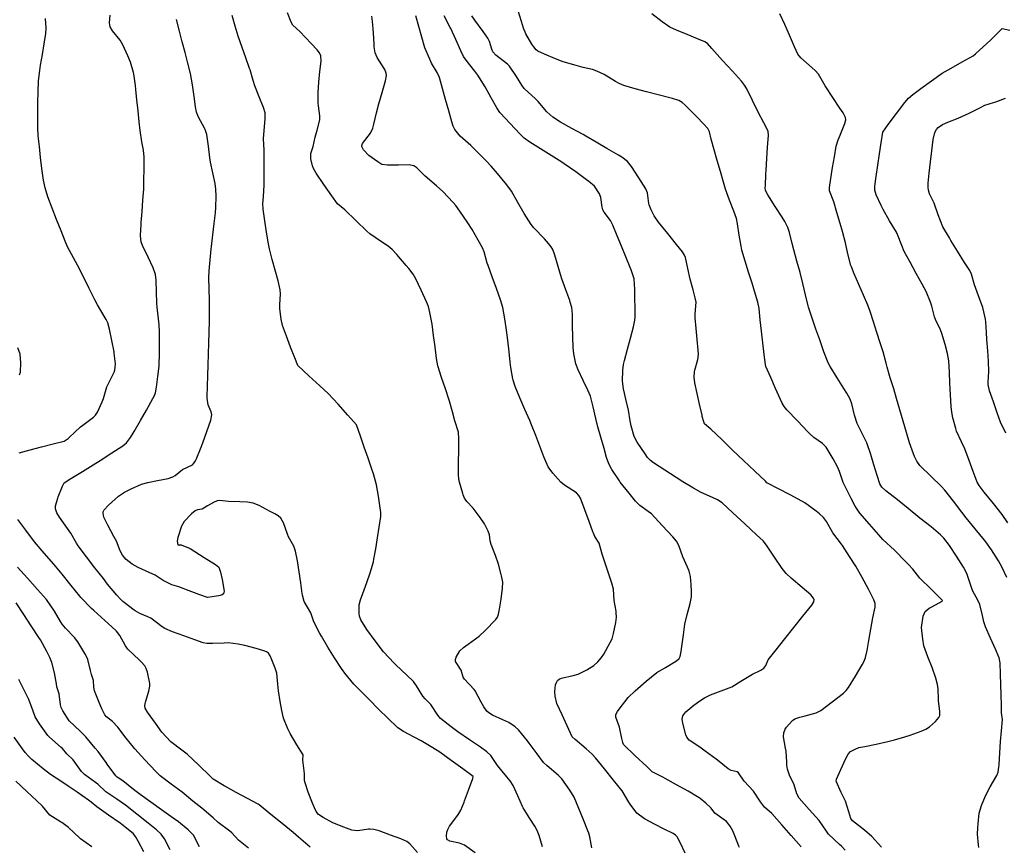
# Model space of a CAD drawing. Units: inches. Extents: x 456167 to 474158, y 5395722 to 5421514.
# Drawn here: x 461571 to 462242, y 5398912 to 5399476 of the extents above; entities that cross this region are included whole.
import ezdxf

# ---------------------------------------------------------------- set-up
doc = ezdxf.new("R2010")
doc.units = ezdxf.units.IN
doc.header["$MEASUREMENT"] = 0
doc.layers.add('SS_CONTOUR_10M', color=7, linetype='Continuous', true_color=0x23c59e)

msp = doc.modelspace()

# ---------------------------------------------------------------- linework, layer by layer
at = {"layer": 'SS_CONTOUR_10M'}
for points, elevation in [([(462158.623, 5398911.706), (462151.951, 5398919.047), (462146.911, 5398923.25), (462138.933, 5398929.708), (462137.77, 5398931.261), (462136.282, 5398935.741), (462133.942, 5398943.11), (462131.08, 5398949.118), (462127.707, 5398956.677), (462127.931, 5398958.132), (462130.896, 5398964.681), (462134.352, 5398972.257), (462135.971, 5398975.274), (462137.448, 5398977.022), (462140.718, 5398978.693), (462143.211, 5398979.613), (462147.312, 5398980.507), (462155.013, 5398981.99), (462162.921, 5398983.751), (462167.365, 5398984.951), (462174.535, 5398987.002), (462178.207, 5398988.209), (462185.576, 5398990.81), (462188.935, 5398992.322), (462191.309, 5398993.915), (462195.461, 5398997.478), (462197.749, 5399000.084), (462198.322, 5399001.552), (462198.447, 5399003.38), (462198.389, 5399004.337), (462197.501, 5399011.793), (462197.446, 5399012.662), (462197.263, 5399019.829), (462196.901, 5399022.748), (462195.663, 5399027.061), (462193.136, 5399034.33), (462190.302, 5399041.693), (462187.547, 5399049.064), (462186.888, 5399053.744), (462185.778, 5399061.524), (462187.063, 5399069.379), (462188.407, 5399072.562), (462191.151, 5399074.833), (462192.824, 5399075.791), (462199.99, 5399079.61), (462200.102, 5399080.126), (462192.634, 5399087.52), (462184.751, 5399095.24), (462180.033, 5399101.382), (462177.082, 5399104.605), (462175.167, 5399106.531), (462167.374, 5399114.301), (462159.525, 5399121.768), (462156.72, 5399124.897), (462150.314, 5399132.211), (462143.836, 5399139.683), (462140.588, 5399144.463), (462137.91, 5399149.596), (462133.953, 5399157.391), (462132.5, 5399160.662), (462130.054, 5399168.105), (462128.657, 5399171.241), (462125.538, 5399176.745), (462120.845, 5399184.58), (462118.32, 5399187.261), (462112.504, 5399191.277), (462109.739, 5399193.79), (462108.408, 5399195.179), (462101.235, 5399202.698), (462094.034, 5399210.087), (462092.186, 5399212.464), (462090.961, 5399214.65), (462089.764, 5399217.169), (462086.378, 5399224.766), (462083.01, 5399232.332), (462079.656, 5399239.698), (462079.448, 5399241.197), (462078.625, 5399248.036), (462077.672, 5399255.903), (462076.715, 5399263.799), (462075.774, 5399271.66), (462075.057, 5399279.244), (462074.168, 5399283.75), (462072.706, 5399288.988), (462070.349, 5399296.548), (462067.975, 5399304.117), (462065.604, 5399311.673), (462063.357, 5399319.199), (462062.782, 5399321.852), (462061.598, 5399329.478), (462060.431, 5399337.111), (462059.594, 5399340.738), (462057.809, 5399345.833), (462054.952, 5399353.314), (462052.213, 5399360.857), (462050.794, 5399365.579), (462048.682, 5399372.917), (462046.571, 5399380.255), (462044.447, 5399387.636), (462042.338, 5399394.981), (462041.238, 5399399.934), (462040.123, 5399402.247), (462037.281, 5399405.457), (462032.671, 5399410.08), (462024.723, 5399418.008), (462022.536, 5399419.917), (462020.275, 5399421.299), (462015.974, 5399422.745), (462014.25, 5399423.194), (462006.28, 5399425.227), (461998.375, 5399427.252), (461990.489, 5399429.291), (461982.831, 5399431.43), (461979.573, 5399432.958), (461977.218, 5399434.347), (461969.331, 5399439.069), (461964.503, 5399441.313), (461961.499, 5399442.363), (461955.116, 5399443.697), (461948.722, 5399445.516), (461941.379, 5399447.703), (461936.224, 5399449.681), (461928.75, 5399452.804), (461924.155, 5399454.983), (461923.029, 5399455.919), (461921.394, 5399457.942), (461920.205, 5399459.69), (461915.93, 5399466.766), (461914.485, 5399470.628), (461913.063, 5399475.109), (461910.847, 5399482.386)], 330), ([(461570.313, 5399180.752), (461577.946, 5399182.794), (461585.588, 5399184.84), (461593.574, 5399186.92), (461601.019, 5399188.807), (461603.81, 5399190.701), (461604.478, 5399191.284), (461612.355, 5399198.61), (461613.818, 5399199.769), (461621.216, 5399205.218), (461622.406, 5399206.423), (461623.802, 5399208.55), (461626.992, 5399215.609), (461627.843, 5399217.916), (461630.147, 5399225.769), (461631.485, 5399228.587), (461635.337, 5399236.43), (461635.95, 5399238.883), (461636.096, 5399241.621), (461635.286, 5399248.86), (461635.116, 5399249.763), (461633.571, 5399257.518), (461632.017, 5399265.265), (461630.833, 5399269.502), (461629.692, 5399271.818), (461628.311, 5399274.113), (461623.745, 5399281.759), (461621.957, 5399285.285), (461618.099, 5399293.067), (461614.188, 5399300.957), (461610.267, 5399308.817), (461607.451, 5399313.942), (461603.317, 5399321.436), (461601.786, 5399325.166), (461598.985, 5399332.364), (461595.962, 5399340.159), (461592.961, 5399347.898), (461589.964, 5399355.641), (461588.068, 5399361.765), (461587.123, 5399367.011), (461585.925, 5399374.855), (461585.076, 5399382.328), (461584.266, 5399389.777), (461583.476, 5399397.211), (461583.167, 5399402.833), (461583.15, 5399407.563), (461583.149, 5399415.215), (461583.185, 5399419.851), (461583.29, 5399427.269), (461583.538, 5399434.619), (461584.415, 5399441.82), (461585.013, 5399445.49), (461586.237, 5399452.734), (461587.463, 5399459.98), (461588.582, 5399467.114), (461588.773, 5399470.711), (461588.318, 5399477.263)], 240), ([(461842.133, 5398907.977), (461836.973, 5398914.011), (461834.951, 5398915.584), (461830.757, 5398917.405), (461823.755, 5398919.959), (461815.877, 5398922.823), (461812.417, 5398923.856), (461809.652, 5398924.051), (461808.66, 5398923.962), (461801.313, 5398922.928), (461799.112, 5398922.982), (461797.289, 5398923.366), (461791.771, 5398925.43), (461784.469, 5398928.398), (461777.856, 5398931.917), (461774.69, 5398934.012), (461773.074, 5398936.013), (461771.868, 5398938.502), (461770.484, 5398941.833), (461767.471, 5398949.234), (461765.383, 5398955.654), (461765.093, 5398957.153), (461765.035, 5398961.859), (461764.828, 5398963.685), (461763.856, 5398971.117), (461764.119, 5398974.639), (461759.78, 5398981.591), (461755.151, 5398989.363), (461753.658, 5398992.529), (461750.724, 5398999.822), (461749.532, 5399004.928), (461748.457, 5399011.13), (461747.256, 5399018.285), (461746.763, 5399022.851), (461746.1, 5399030.388), (461744.993, 5399033.918), (461742.706, 5399039.65), (461741.541, 5399042.294), (461740.418, 5399044.031), (461739.176, 5399044.992), (461737.27, 5399045.725), (461731.963, 5399047.238), (461724.368, 5399049.337), (461719.898, 5399050.32), (461713.071, 5399051.066), (461710.226, 5399050.986), (461702.28, 5399050.609), (461698.514, 5399050.799), (461695.89, 5399051.249), (461690.137, 5399053.273), (461682.646, 5399055.984), (461674.98, 5399058.644), (461669.705, 5399060.92), (461667.885, 5399062.056), (461660.225, 5399067.874), (461658.163, 5399068.967), (461652.667, 5399071.18), (461649.635, 5399072.942), (461648.878, 5399073.472), (461641.216, 5399079.377), (461639.502, 5399080.974), (461637.113, 5399083.73), (461630.751, 5399091.269), (461627.833, 5399094.991), (461622.068, 5399102.4), (461616.362, 5399109.733), (461610.579, 5399117.245), (461609.485, 5399119.119), (461605.551, 5399125.956), (461603.44, 5399129.089), (461597.936, 5399136.818), (461596.153, 5399139.865), (461595.253, 5399142.686), (461595.18, 5399144.623), (461596.708, 5399149.904), (461597.064, 5399150.822), (461599.906, 5399158.102), (461601.161, 5399160.249), (461605.663, 5399163.196), (461613.506, 5399168.049), (461620.984, 5399172.597), (461625.641, 5399175.593), (461633.58, 5399180.718), (461641.063, 5399185.581), (461643.741, 5399187.653), (461646.403, 5399191.303), (461648.792, 5399195.336), (461653.17, 5399202.798), (461657.306, 5399210.032), (461661.681, 5399217.813), (461662.989, 5399220.306), (461663.419, 5399221.777), (461664.019, 5399225.614), (461664.989, 5399232.82), (461665.833, 5399240.037), (461665.887, 5399240.916), (461666.044, 5399248.39), (461666.126, 5399255.913), (461666.179, 5399263.455), (461665.917, 5399268.177), (461665.418, 5399272.183), (461664.45, 5399280.154), (461664.281, 5399282.958), (461664.023, 5399290.803), (461663.765, 5399298.678), (461663.333, 5399302.628), (461661.815, 5399307.168), (461658.342, 5399314.258), (461654.491, 5399322.211), (461653.626, 5399324.718), (461653.332, 5399326.514), (461653.259, 5399329.26), (461653.604, 5399336.38), (461653.715, 5399338.127), (461654.271, 5399345.614), (461654.858, 5399353.26), (461655.337, 5399360.675), (461655.466, 5399366.904), (461655.57, 5399374.74), (461655.589, 5399382.709), (461655.113, 5399387.279), (461654.108, 5399393.084), (461652.844, 5399400.856), (461652.224, 5399406.614), (461651.505, 5399414.118), (461650.786, 5399421.623), (461650.069, 5399428.868), (461649.752, 5399431.538), (461648.593, 5399439.369), (461648.414, 5399440.285), (461646.43, 5399447.47), (461644.562, 5399451.814), (461641.105, 5399459.272), (461639.257, 5399462.437), (461634.158, 5399468.855), (461632.439, 5399471.597), (461632.067, 5399474.216), (461632.387, 5399479.424)], 250), ([(461881.469, 5398907.932), (461874.125, 5398913.011), (461870.751, 5398914.396), (461864.129, 5398915.789), (461862.677, 5398916.634), (461862.18, 5398917.465), (461861.897, 5398919.24), (461862.151, 5398921.917), (461862.734, 5398923.819), (461863.979, 5398926.023), (461869.695, 5398933.646), (461871.636, 5398936.844), (461873.908, 5398942.341), (461874.23, 5398943.218), (461876.936, 5398950.612), (461879.878, 5398958.6), (461880.129, 5398959.894), (461872.988, 5398965.146), (461865.106, 5398970.812), (461857.268, 5398976.447), (461852.543, 5398979.391), (461844.714, 5398984.213), (461839.95, 5398986.824), (461832.621, 5398990.643), (461828.79, 5398993.229), (461821.469, 5399000.09), (461816.309, 5399005.285), (461808.46, 5399013.237), (461800.63, 5399020.969), (461798.772, 5399022.994), (461792.561, 5399030.425), (461790.338, 5399033.606), (461785.533, 5399040.981), (461781.01, 5399048.28), (461776.558, 5399055.772), (461775.597, 5399057.486), (461771.376, 5399065.441), (461769.671, 5399070.965), (461769.276, 5399071.738), (461764.876, 5399079.429), (461763.709, 5399083.793), (461763.55, 5399084.734), (461762.485, 5399092.202), (461761.437, 5399099.691), (461760.353, 5399107.181), (461758.955, 5399113.679), (461757.762, 5399117.108), (461754.235, 5399123.569), (461753.533, 5399125.228), (461750.605, 5399133.132), (461748.956, 5399136.125), (461747.007, 5399137.873), (461744.707, 5399139.239), (461741.65, 5399140.837), (461734.054, 5399144.765), (461730.07, 5399146.417), (461726.246, 5399147.064), (461720.865, 5399147.339), (461713.311, 5399147.687), (461707.07, 5399148.257), (461705.467, 5399148.009), (461702.933, 5399146.925), (461698.949, 5399144.756), (461695.246, 5399142.302), (461692.005, 5399141.877), (461690.546, 5399141.279), (461687.896, 5399139.13), (461682.985, 5399134.048), (461681.249, 5399130.816), (461678.702, 5399123.016), (461678.238, 5399120.443), (461678.541, 5399117.929), (461680.942, 5399117.924), (461687.102, 5399115.582), (461693.423, 5399111.34), (461696.606, 5399109.377), (461704.33, 5399104.659), (461706.52, 5399102.872), (461707.689, 5399099.457), (461708.79, 5399094.341), (461710.262, 5399086.521), (461709.902, 5399084.567), (461708.941, 5399083.818), (461707.491, 5399083.342), (461706.671, 5399083.177), (461698.906, 5399082.142), (461693.679, 5399083.992), (461686.358, 5399086.634), (461679.416, 5399089.464), (461674.613, 5399090.7), (461668.72, 5399093.747), (461663.122, 5399097.345), (461659.587, 5399098.943), (461651.614, 5399102.594), (461647.52, 5399104.728), (461643.422, 5399107.928), (461640.996, 5399111.009), (461639.391, 5399113.879), (461636.816, 5399120.577), (461635.036, 5399123.786), (461630.859, 5399131.441), (461628.274, 5399136.87), (461627.689, 5399139.532), (461627.792, 5399140.488), (461628.487, 5399142.027), (461631.262, 5399145.162), (461638.095, 5399151.169), (461642.205, 5399153.973), (461646.731, 5399156.201), (461653.926, 5399159.548), (461658.249, 5399160.645), (461664.679, 5399161.924), (461672.006, 5399163.412), (461675.141, 5399164.354), (461676.91, 5399165.369), (461681.851, 5399169.525), (461688.636, 5399172.72), (461689.786, 5399173.929), (461690.717, 5399175.425), (461691.117, 5399176.218), (461694.212, 5399183.446), (461695.793, 5399187.726), (461698.516, 5399195.427), (461701.214, 5399203.129), (461701.871, 5399206.644), (461701.359, 5399208.914), (461699.27, 5399213.629), (461698.758, 5399218.033), (461698.758, 5399218.959), (461698.946, 5399226.269), (461699.144, 5399233.582), (461699.336, 5399240.72), (461699.523, 5399248.369), (461699.726, 5399255.659), (461699.938, 5399263.161), (461700.15, 5399270.673), (461700.338, 5399278.188), (461700.232, 5399284.888), (461699.949, 5399292.634), (461699.787, 5399300.301), (461700.059, 5399305.061), (461700.677, 5399312.553), (461701.326, 5399319.927), (461701.516, 5399321.669), (461702.483, 5399329.569), (461703.457, 5399337.409), (461704.253, 5399344.587), (461704.485, 5399348.271), (461704.813, 5399356.051), (461704.663, 5399360.731), (461704.006, 5399364.606), (461702.409, 5399371.92), (461700.907, 5399379.269), (461700.487, 5399382.155), (461699.54, 5399390.107), (461698.464, 5399397.999), (461697.285, 5399401.547), (461696.855, 5399402.427), (461692.639, 5399410.017), (461691.453, 5399413.367), (461690.766, 5399416.942), (461689.712, 5399424.05), (461688.534, 5399432.045), (461687.258, 5399439.774), (461685.401, 5399446.71), (461683.537, 5399453.969), (461681.657, 5399461.413), (461679.819, 5399468.691), (461677.817, 5399476.464)], 260), ([(461927.31, 5398912.029), (461924.995, 5398919.718), (461923.756, 5398923.02), (461922.074, 5398926.068), (461918.78, 5398931.175), (461914.084, 5398938.631), (461913.647, 5398939.485), (461910.547, 5398946.721), (461907.443, 5398953.865), (461905.412, 5398956.927), (461903.106, 5398959.742), (461896.766, 5398967.472), (461892.054, 5398974.358), (461889.358, 5398976.828), (461884.984, 5398979.886), (461877.61, 5398984.919), (461869.705, 5398990.396), (461865.153, 5398993.816), (461857.842, 5398999.617), (461856.069, 5399001.742), (461851.247, 5399009.161), (461847.395, 5399012.896), (461845.768, 5399014.84), (461841.397, 5399021.836), (461839.316, 5399024.675), (461834.767, 5399029.138), (461827.373, 5399036.136), (461826.119, 5399037.388), (461818.937, 5399044.9), (461813.298, 5399052.419), (461807.514, 5399060.313), (461803.517, 5399066.902), (461802.617, 5399069.342), (461802.327, 5399071.169), (461802.347, 5399077.095), (461803.27, 5399080.474), (461804.808, 5399084.747), (461807.55, 5399092.427), (461809.727, 5399099.01), (461812.01, 5399106.431), (461812.378, 5399108.144), (461813.591, 5399115.405), (461814.757, 5399122.71), (461815.921, 5399130.007), (461817.051, 5399137.34), (461817.003, 5399140.169), (461816.566, 5399143.317), (461815.444, 5399151.167), (461814.215, 5399159.004), (461812.114, 5399166.378), (461810.998, 5399169.659), (461808.393, 5399177.164), (461805.787, 5399184.663), (461803.189, 5399192.138), (461800.462, 5399199.987), (461794.692, 5399206.594), (461787.974, 5399213.984), (461781.24, 5399221.24), (461775.473, 5399226.62), (461768.083, 5399233.338), (461760.394, 5399240.515), (461758.392, 5399245.563), (461755.56, 5399252.939), (461752.72, 5399260.337), (461750.125, 5399267.633), (461749.165, 5399272.132), (461748.15, 5399279.102), (461748.112, 5399281.779), (461748.667, 5399289.307), (461748.467, 5399292.074), (461746.982, 5399298.278), (461745.001, 5399305.519), (461743.02, 5399312.759), (461741.169, 5399319.957), (461740.486, 5399323.476), (461739.182, 5399331.347), (461737.897, 5399339.199), (461736.782, 5399347.022), (461736.729, 5399350.802), (461737.02, 5399355.723), (461737.426, 5399363.517), (461737.447, 5399364.443), (461737.547, 5399371.768), (461737.629, 5399379.095), (461737.635, 5399380.027), (461737.466, 5399387.495), (461737.174, 5399395.008), (461737.589, 5399400.902), (461738.299, 5399408.796), (461738.191, 5399412.862), (461737.111, 5399416.476), (461734.08, 5399423.822), (461731.106, 5399431.263), (461730.019, 5399434.871), (461727.903, 5399442.232), (461727.581, 5399443.176), (461725.047, 5399450.322), (461722.516, 5399457.427), (461719.792, 5399465.272), (461717.683, 5399472.08), (461715.697, 5399479.325)], 270), ([(461961.119, 5398911.292), (461959.692, 5398918.781), (461958.975, 5398921.149), (461958.256, 5398922.938), (461955.237, 5398930.426), (461952.12, 5398938.155), (461948.901, 5398945.832), (461946.106, 5398950.638), (461940.534, 5398958.364), (461938.125, 5398960.933), (461930.589, 5398967.143), (461928.123, 5398969.563), (461923.744, 5398975.343), (461918.294, 5398982.755), (461917.119, 5398984.278), (461911.036, 5398991.79), (461908.812, 5398993.731), (461904.393, 5398996.691), (461900.317, 5398998.655), (461893.162, 5399001.804), (461890.704, 5399003.282), (461889.434, 5399004.44), (461887.327, 5399007.502), (461885.634, 5399010.729), (461881.457, 5399018.327), (461880.665, 5399019.322), (461874.061, 5399026.36), (461873.334, 5399027.784), (461871.854, 5399032.509), (461868.066, 5399038.44), (461867.921, 5399039.831), (461868.393, 5399041.318), (461871.013, 5399045.731), (461873.588, 5399048.002), (461876.719, 5399050.186), (461884.273, 5399055.636), (461888.156, 5399059.667), (461895.471, 5399067.106), (461896.589, 5399068.579), (461897.452, 5399070.788), (461898.097, 5399074.151), (461899.081, 5399081.03), (461900.087, 5399088.481), (461900.219, 5399092.644), (461899.441, 5399096.8), (461899.225, 5399097.703), (461897.37, 5399104.846), (461895.241, 5399110.829), (461892.3, 5399118.272), (461891.697, 5399120.669), (461891.172, 5399124.91), (461890.28, 5399127.45), (461887.806, 5399132.292), (461884.837, 5399136.708), (461880.114, 5399143.039), (461875.766, 5399147.719), (461874.162, 5399149.897), (461873.231, 5399152.22), (461872.963, 5399153.09), (461870.797, 5399160.794), (461870.262, 5399163.036), (461870.011, 5399165.849), (461869.993, 5399166.745), (461870.078, 5399174.51), (461870.213, 5399182.436), (461870.329, 5399190.336), (461870.092, 5399194.847), (461867.645, 5399202.675), (461865.943, 5399208.903), (461863.937, 5399216.076), (461863.693, 5399216.855), (461861.12, 5399224.537), (461858.478, 5399232.317), (461856.041, 5399240.145), (461855.176, 5399245.266), (461854.142, 5399253.077), (461853.115, 5399260.853), (461852.032, 5399268.551), (461850.626, 5399276.492), (461849.54, 5399280.691), (461848.207, 5399283.964), (461844.668, 5399291.75), (461840.995, 5399299.673), (461839.146, 5399302.765), (461836.195, 5399306.546), (461834.388, 5399308.713), (461828.108, 5399316.202), (461824.932, 5399319.595), (461822, 5399321.902), (461816.864, 5399325.301), (461809.595, 5399330.299), (461807.516, 5399332.116), (461799.992, 5399339.384), (461792.524, 5399346.605), (461787.44, 5399350.643), (461783.626, 5399356.199), (461778.304, 5399364.002), (461773.028, 5399371.736), (461771.123, 5399374.88), (461770.419, 5399376.579), (461769.452, 5399381.521), (461769.265, 5399385.192), (461770.849, 5399389.811), (461772.247, 5399396.217), (461773.63, 5399401.025), (461775.502, 5399408.104), (461775.454, 5399410.911), (461774.486, 5399417.595), (461774.399, 5399419.367), (461774.28, 5399426.784), (461774.848, 5399433.888), (461775.598, 5399441.044), (461776.336, 5399448.234), (461776.268, 5399451.736), (461775.382, 5399453.886), (461773.778, 5399455.91), (461769.588, 5399460.266), (461761.819, 5399468.263), (461757.02, 5399472.65), (461755.869, 5399474.717), (461753.5, 5399481.067)], 280), ([(462024.785, 5398907.513), (462021.34, 5398914.962), (462019.272, 5398918.716), (462018.131, 5398919.97), (462016.491, 5398921.05), (462009.819, 5398924.118), (462004.143, 5398927.085), (461996.935, 5398930.963), (461991.763, 5398934.945), (461987.227, 5398941.053), (461986.335, 5398942.454), (461981.75, 5398950.089), (461975.816, 5398957.486), (461969.633, 5398965.071), (461963.573, 5398972.767), (461961.162, 5398975.249), (461957.12, 5398978.748), (461949.629, 5398985.145), (461947.679, 5398987.111), (461944.142, 5398994.477), (461940.725, 5399001.963), (461937.072, 5399009.745), (461935.927, 5399014.854), (461935.762, 5399018.01), (461936.317, 5399022.379), (461936.837, 5399024.04), (461937.627, 5399025.376), (461938.827, 5399026.305), (461940.402, 5399026.975), (461948.395, 5399028.808), (461951.748, 5399029.866), (461957.534, 5399032.8), (461962.288, 5399035.691), (461965.181, 5399038.157), (461967.675, 5399041.071), (461969.258, 5399043.514), (461973.635, 5399051.321), (461974.816, 5399053.956), (461975.909, 5399057.63), (461977.447, 5399065.084), (461977.872, 5399068.587), (461977.704, 5399071.666), (461977.561, 5399072.667), (461976.349, 5399079.955), (461975.805, 5399087.744), (461974.74, 5399091.784), (461973.335, 5399095.897), (461970.712, 5399103.495), (461968.212, 5399110.886), (461968.002, 5399111.583), (461966.091, 5399119.148), (461963.162, 5399123.673), (461962.109, 5399125.953), (461961.765, 5399126.829), (461959.2, 5399133.96), (461956.352, 5399141.954), (461953.322, 5399149.857), (461952.235, 5399151.662), (461950.462, 5399153.415), (461942.477, 5399158.687), (461939.806, 5399160.838), (461934.504, 5399166.854), (461931.305, 5399171.279), (461928.94, 5399176.459), (461928.267, 5399178.197), (461925.511, 5399185.371), (461922.756, 5399192.545), (461919.939, 5399199.848), (461918.666, 5399202.83), (461915.36, 5399210.423), (461911.941, 5399218.271), (461908.653, 5399226.052), (461907.376, 5399230.369), (461907.179, 5399231.287), (461905.78, 5399239.096), (461905.315, 5399242.66), (461904.58, 5399249.845), (461903.702, 5399257.753), (461902.757, 5399264.586), (461901.67, 5399272.341), (461900.387, 5399280.015), (461898.692, 5399285.257), (461895.888, 5399292.999), (461893.044, 5399300.848), (461890.241, 5399308.656), (461889.716, 5399310.227), (461887.482, 5399318.09), (461886.484, 5399320.668), (461883.545, 5399325.973), (461879.359, 5399333.284), (461876.335, 5399337.889), (461871.093, 5399345.731), (461868.255, 5399349.553), (461866.433, 5399351.667), (461859.34, 5399359.273), (461855.072, 5399363.079), (461847.307, 5399369.627), (461841.677, 5399375.415), (461839.566, 5399376.79), (461837.244, 5399377.239), (461836.36, 5399377.291), (461829.19, 5399377.241), (461821.735, 5399377.185), (461817.853, 5399377.682), (461815, 5399379.373), (461808.997, 5399383.742), (461805.357, 5399387.664), (461804.128, 5399389.85), (461804.105, 5399390.621), (461804.586, 5399391.859), (461810.101, 5399399.057), (461811.69, 5399402.33), (461812.421, 5399405.237), (461814.092, 5399412.849), (461815.771, 5399418.911), (461818.013, 5399426.775), (461820.251, 5399434.676), (461820.88, 5399438.257), (461820.794, 5399439.913), (461819.901, 5399442.373), (461819.445, 5399443.22), (461814.716, 5399450.542), (461813.253, 5399453.876), (461812.629, 5399457.806), (461812.495, 5399459.694), (461812.006, 5399467.384), (461811.501, 5399475.115), (461810.883, 5399478.945)], 290), ([(462061.664, 5398911.482), (462061.276, 5398912.421), (462058.661, 5398919.521), (462057.1, 5398922.916), (462055.302, 5398926.04), (462052.935, 5398929.217), (462044.97, 5398935.016), (462042.314, 5398938.251), (462038.815, 5398941.823), (462034.972, 5398945.017), (462034.249, 5398945.477), (462026.649, 5398949.81), (462018.798, 5398954.187), (462011.027, 5398958.509), (462009.417, 5398959.388), (462002.159, 5398963.051), (461998.543, 5398966.738), (461990.59, 5398974.133), (461982.634, 5398981.776), (461982.12, 5398983.154), (461981.586, 5398985.857), (461979.97, 5398993.579), (461977.319, 5399000.354), (461977.419, 5399002.163), (461978.53, 5399004.362), (461979.636, 5399005.914), (461985.896, 5399013.826), (461990.672, 5399018.311), (461998.025, 5399024.908), (462005.303, 5399030.978), (462011.185, 5399034.425), (462018.806, 5399038.817), (462020.531, 5399040.485), (462021.209, 5399041.89), (462021.949, 5399045.306), (462022.419, 5399048.756), (462023.497, 5399056.709), (462024.571, 5399063.879), (462026.151, 5399070.411), (462028.138, 5399078.025), (462028.894, 5399082.581), (462029.06, 5399086.212), (462028.786, 5399090.858), (462028.22, 5399096.387), (462027.446, 5399099.957), (462026.315, 5399102.817), (462023.118, 5399109.926), (462020.443, 5399117.494), (462018.756, 5399120.648), (462016.334, 5399123.506), (462009.112, 5399131.178), (462001.641, 5399139.092), (461999.563, 5399140.842), (461993.782, 5399144.863), (461990.753, 5399147.792), (461986.394, 5399153.207), (461980.453, 5399160.901), (461979.945, 5399161.622), (461974.706, 5399169.424), (461972.551, 5399173.426), (461971.072, 5399177.748), (461969.356, 5399183.733), (461967.145, 5399191.472), (461965.118, 5399198.634), (461963.795, 5399204.322), (461961.903, 5399212.308), (461960.035, 5399219.504), (461958.359, 5399223.614), (461955.176, 5399230.165), (461951.624, 5399237.547), (461950.166, 5399241.615), (461948.806, 5399248.45), (461948.255, 5399252.785), (461948.046, 5399259.711), (461947.924, 5399267.627), (461947.783, 5399275.563), (461947.382, 5399279.914), (461946.332, 5399283.715), (461945.999, 5399284.672), (461943.272, 5399292.082), (461940.619, 5399299.504), (461940.364, 5399300.298), (461938.11, 5399307.962), (461935.882, 5399315.662), (461934.453, 5399319.526), (461933.312, 5399321.391), (461931.375, 5399323.768), (461928.666, 5399326.836), (461921.373, 5399334.449), (461919.611, 5399336.645), (461914.96, 5399344.229), (461910.608, 5399351.632), (461906.232, 5399359.324), (461903.035, 5399363.629), (461896.7, 5399371.464), (461892.459, 5399376.397), (461889.179, 5399379.828), (461881.959, 5399387.255), (461878.554, 5399390.481), (461871.153, 5399396.988), (461867.637, 5399401.413), (461866.472, 5399403.873), (461865.532, 5399406.679), (461863.405, 5399414.287), (461861.295, 5399421.916), (461859.185, 5399429.545), (461857.024, 5399437.043), (461855.618, 5399440.355), (461851.704, 5399446.833), (461850.512, 5399449.424), (461847.203, 5399457.272), (461845.014, 5399464.506), (461843.068, 5399471.821), (461841.09, 5399478.993)], 300), ([(462103.823, 5398911.887), (462097.012, 5398919.562), (462090.538, 5398926.974), (462083.768, 5398934.629), (462078.783, 5398939.016), (462076.046, 5398942.7), (462071.29, 5398949.979), (462065.001, 5398956.757), (462061, 5398962.515), (462060.215, 5398963.162), (462056.159, 5398963.933), (462054.054, 5398965.259), (462046.63, 5398971.155), (462045.878, 5398971.723), (462038.408, 5398977.23), (462034.742, 5398979.892), (462027.433, 5398984.822), (462025.813, 5398986.704), (462025.133, 5398988.411), (462023.135, 5398996.406), (462022.744, 5398999.067), (462023.186, 5399001.388), (462025.13, 5399004.029), (462030.505, 5399008.595), (462034.707, 5399011.67), (462037.772, 5399013.549), (462042.002, 5399015.569), (462049.295, 5399018.307), (462056.524, 5399021.198), (462062.724, 5399024.889), (462070.596, 5399029.798), (462076.322, 5399032.535), (462078.384, 5399033.87), (462079.662, 5399035.793), (462081.221, 5399039.497), (462086.765, 5399046.374), (462092.749, 5399053.853), (462098.851, 5399061.528), (462105.005, 5399069.269), (462111.027, 5399076.883), (462112.42, 5399079.21), (462112.684, 5399080.616), (462112.513, 5399081.27), (462111.646, 5399082.611), (462110.341, 5399083.933), (462104.396, 5399088.959), (462096.999, 5399095.18), (462093.512, 5399098.438), (462090.821, 5399101.947), (462085.616, 5399109.722), (462080.248, 5399117.716), (462077.844, 5399120.674), (462073.279, 5399124.956), (462065.285, 5399132.389), (462057.29, 5399139.822), (462049.885, 5399146.766), (462046.741, 5399148.828), (462043.354, 5399150.403), (462035.662, 5399153.79), (462030.45, 5399156.613), (462023.127, 5399161.048), (462018.529, 5399164.022), (462010.853, 5399169.021), (462003.145, 5399174.091), (462001.039, 5399175.687), (461999.085, 5399177.682), (461997.307, 5399180.092), (461992.018, 5399187.998), (461990.012, 5399191.957), (461987.908, 5399199.2), (461987.206, 5399202.678), (461985.936, 5399209.866), (461984.364, 5399216.633), (461982.547, 5399224.491), (461981.994, 5399229.827), (461982.165, 5399237.278), (461982.621, 5399241.03), (461983.26, 5399243.849), (461985.334, 5399251.48), (461987.445, 5399259.133), (461989.515, 5399266.729), (461990.432, 5399271.283), (461990.562, 5399273.417), (461990.484, 5399281.209), (461990.41, 5399284.83), (461990.248, 5399292.313), (461989.918, 5399299.517), (461987.872, 5399305.601), (461987.143, 5399307.419), (461984.238, 5399314.592), (461981.31, 5399321.8), (461978.388, 5399328.948), (461975.426, 5399336.083), (461973.709, 5399339.373), (461969.461, 5399345.013), (461968.547, 5399346.653), (461968.039, 5399348.446), (461967.131, 5399355.129), (461966.228, 5399357.549), (461962.886, 5399362.714), (461958.93, 5399366.105), (461957.492, 5399367.15), (461950.085, 5399372.492), (461942.135, 5399378.158), (461940.502, 5399379.213), (461933.236, 5399383.754), (461926.04, 5399388.367), (461918.776, 5399392.927), (461914.928, 5399395.614), (461911.979, 5399398.423), (461905.314, 5399405.621), (461898.277, 5399413.115), (461896.21, 5399416.325), (461892.415, 5399423.198), (461888.249, 5399430.693), (461883.325, 5399438.658), (461881.309, 5399441.255), (461875.285, 5399448.765), (461873.57, 5399451.257), (461871.582, 5399455.229), (461868.16, 5399463.018), (461864.819, 5399470.524), (461864.492, 5399471.208), (461860.195, 5399479.159)], 310), ([(462133.861, 5398909.622), (462131.362, 5398912.359), (462130.062, 5398913.55), (462122.47, 5398920.522), (462121.068, 5398922.641), (462115.977, 5398929.87), (462109.362, 5398937.33), (462102.528, 5398945.096), (462100.751, 5398948.167), (462099.028, 5398954.151), (462095.893, 5398960.81), (462094.476, 5398965), (462094.05, 5398967.712), (462093.92, 5398969.705), (462093.466, 5398977.206), (462093.124, 5398979.261), (462091.761, 5398986.944), (462092.025, 5398989.617), (462092.909, 5398992.193), (462093.76, 5398993.668), (462095.516, 5398995.751), (462097.999, 5398998.169), (462099.508, 5398999.194), (462102.904, 5399000.39), (462106.577, 5399001.319), (462114.071, 5399003.297), (462117.234, 5399004.864), (462124.921, 5399010.774), (462132.619, 5399016.703), (462134.508, 5399018.507), (462136.105, 5399020.611), (462140.847, 5399028.383), (462145.46, 5399036.087), (462146.802, 5399038.614), (462147.783, 5399041.166), (462148.838, 5399045.901), (462150.02, 5399052.686), (462151.369, 5399060.471), (462152.741, 5399068.188), (462154.336, 5399075.471), (462154.231, 5399077.952), (462153.393, 5399080.404), (462149.66, 5399087.681), (462145.376, 5399095.631), (462141.013, 5399103.461), (462136.793, 5399110.096), (462131.947, 5399117.543), (462131.37, 5399118.383), (462125.368, 5399126.269), (462121.132, 5399134.019), (462119.143, 5399136.754), (462116.265, 5399139.265), (462114.102, 5399140.938), (462106.374, 5399146.659), (462104.235, 5399147.905), (462096.268, 5399152.103), (462088.275, 5399156.273), (462080.482, 5399160.45), (462079.372, 5399161.509), (462072.209, 5399168.315), (462064.481, 5399175.652), (462057.069, 5399182.739), (462049.618, 5399189.895), (462042.179, 5399197.019), (462037.976, 5399200.622), (462037.355, 5399201.865), (462036.376, 5399205.711), (462036.176, 5399206.618), (462034.575, 5399213.964), (462032.975, 5399221.313), (462031.374, 5399228.704), (462030.785, 5399232.429), (462030.983, 5399236.301), (462031.181, 5399237.346), (462033.244, 5399244.513), (462033.707, 5399247.999), (462033.623, 5399250.84), (462032.941, 5399258.25), (462032.233, 5399265.663), (462031.603, 5399273.068), (462031.584, 5399275.79), (462032.139, 5399283.721), (462031.583, 5399286.641), (462030.035, 5399292.056), (462028.028, 5399299.259), (462026.477, 5399306.649), (462024.871, 5399314.089), (462024.252, 5399315.746), (462022.815, 5399317.991), (462018.728, 5399323.02), (462012.761, 5399330.474), (462006.511, 5399338.341), (462003.468, 5399342.63), (462001.433, 5399346.759), (462000.129, 5399350.124), (461999.929, 5399350.974), (461998.935, 5399358.214), (461998.401, 5399359.896), (461997.857, 5399360.881), (461993.068, 5399368.406), (461988.064, 5399376.24), (461985.328, 5399379.749), (461981.569, 5399382.541), (461979.276, 5399383.897), (461971.316, 5399388.556), (461964.07, 5399392.806), (461956.901, 5399397.034), (461955.175, 5399398), (461947.428, 5399402.167), (461939.724, 5399406.379), (461934.427, 5399409.883), (461930.289, 5399413.644), (461924.528, 5399420.593), (461922.531, 5399422.448), (461914.831, 5399429.529), (461913.227, 5399431.701), (461909.556, 5399437.612), (461904.967, 5399444.783), (461903.4, 5399446.012), (461895.591, 5399452.316), (461893.557, 5399454.436), (461892.779, 5399456.226), (461891.165, 5399461.563), (461890.048, 5399463.887), (461886.806, 5399468.469), (461881.162, 5399476.137), (461879.272, 5399479.148)], 320), ([(462224.949, 5398911.422), (462224.764, 5398913.383), (462224.001, 5398920.505), (462224.212, 5398924.971), (462224.479, 5398927.647), (462225.323, 5398934.886), (462226.856, 5398940.075), (462229.44, 5398946.828), (462232.834, 5398952.783), (462237.375, 5398960.509), (462238.185, 5398962.878), (462238.64, 5398966.21), (462238.801, 5398968.154), (462239.337, 5398975.986), (462239.884, 5398983.78), (462240.56, 5398991.09), (462241.227, 5398998.89), (462240.544, 5399003.301), (462240.398, 5399008.437), (462240.23, 5399015.559), (462240.06, 5399022.716), (462239.849, 5399029.859), (462239.585, 5399037.512), (462238.972, 5399041.01), (462236.31, 5399046.844), (462232.847, 5399054.405), (462229.447, 5399062.065), (462228.391, 5399065.428), (462227.465, 5399069.866), (462225.783, 5399077.364), (462224.619, 5399079.917), (462220.745, 5399086.784), (462219.361, 5399090.849), (462216.857, 5399098.468), (462214.471, 5399102.736), (462209.708, 5399110.291), (462204.976, 5399117.615), (462201.19, 5399122.634), (462198.944, 5399124.952), (462192.459, 5399130.24), (462184.854, 5399136.338), (462176.855, 5399142.733), (462169.422, 5399148.633), (462161.477, 5399154.974), (462158.836, 5399157.483), (462157.508, 5399159.647), (462155.607, 5399165.421), (462153.438, 5399172.549), (462151.265, 5399179.691), (462148.705, 5399187.572), (462145.699, 5399193.504), (462141.909, 5399200.808), (462140.263, 5399206.639), (462138.346, 5399214.172), (462137.206, 5399217.495), (462134.946, 5399221.579), (462132.961, 5399224.715), (462128.334, 5399231.99), (462123.541, 5399239.729), (462122.282, 5399242.309), (462119.333, 5399249.655), (462119.018, 5399250.532), (462116.437, 5399257.874), (462113.842, 5399265.281), (462111.255, 5399272.662), (462108.756, 5399280.202), (462108.519, 5399281.057), (462106.678, 5399288.691), (462104.886, 5399296.459), (462103.07, 5399303.997), (462100.921, 5399311.653), (462098.771, 5399319.282), (462097.632, 5399323.771), (462095.798, 5399331.172), (462094.638, 5399334.698), (462092.569, 5399338.651), (462090.758, 5399341.56), (462086.084, 5399348.974), (462081.115, 5399356.891), (462079.522, 5399359.902), (462079.351, 5399361.767), (462079.389, 5399362.974), (462079.768, 5399370.898), (462079.913, 5399373.693), (462080.408, 5399381.685), (462080.931, 5399389.493), (462081.418, 5399397.278), (462081.217, 5399400.419), (462078.253, 5399406.017), (462074.544, 5399413.42), (462070.65, 5399421.258), (462066.744, 5399429.187), (462065.242, 5399431.745), (462063.044, 5399434.552), (462056.869, 5399441.34), (462050.14, 5399448.674), (462042.821, 5399456.664), (462039.945, 5399460.101), (462038.044, 5399461.245), (462033.171, 5399463.281), (462026.007, 5399466.238), (462018.801, 5399469.219), (462014.322, 5399471.374), (462009.094, 5399475.016), (462001.919, 5399480.502)], 340), ([(462244.05, 5399095.736), (462240.763, 5399102.932), (462238.443, 5399107.146), (462233.706, 5399114.581), (462229.872, 5399119.992), (462228.834, 5399121.324), (462222.599, 5399128.904), (462216.459, 5399136.375), (462213.44, 5399140.246), (462207.639, 5399147.809), (462201.783, 5399155.405), (462199.405, 5399158.115), (462192.379, 5399164.737), (462184.836, 5399172.226), (462182.637, 5399175.113), (462181.059, 5399178.425), (462180.41, 5399180.05), (462177.657, 5399187.681), (462175.652, 5399194.657), (462173.415, 5399202.502), (462171.177, 5399210.169), (462168.936, 5399217.823), (462166.912, 5399224.55), (462164.597, 5399232.098), (462162.396, 5399239.36), (462161.675, 5399241.978), (462159.64, 5399249.779), (462157.76, 5399255.831), (462155.507, 5399262.98), (462153.247, 5399270.154), (462150.975, 5399277.301), (462149.39, 5399281.586), (462146.355, 5399288.413), (462143.13, 5399295.688), (462139.943, 5399302.928), (462138.036, 5399307.791), (462137.765, 5399308.681), (462135.733, 5399316.581), (462134.041, 5399324.054), (462132.074, 5399331.91), (462130.444, 5399337.374), (462128.229, 5399344.739), (462125.994, 5399352.077), (462123.111, 5399359.596), (462123.042, 5399361.904), (462124.068, 5399368.117), (462125.251, 5399375.474), (462126.435, 5399382.842), (462127.698, 5399390.096), (462128.964, 5399394.332), (462130.308, 5399397.595), (462133.658, 5399405.574), (462134.186, 5399408.032), (462133.998, 5399409.566), (462132.365, 5399412.88), (462130.279, 5399416.049), (462125.387, 5399423.404), (462120.65, 5399430.593), (462120.215, 5399431.286), (462115.533, 5399439.211), (462113.258, 5399441.742), (462111.339, 5399443.491), (462103.688, 5399450.313), (462101.616, 5399452.861), (462099.336, 5399457.876), (462095.823, 5399465.814), (462092.562, 5399473.115), (462089.371, 5399480.457)], 350), ([(462244.766, 5399133.066), (462240.878, 5399138.841), (462234.947, 5399146.162), (462228.643, 5399153.998), (462225.261, 5399158.514), (462223.894, 5399160.835), (462221.229, 5399167.992), (462218.444, 5399175.633), (462215.495, 5399183.491), (462213.245, 5399188.35), (462209.833, 5399195.703), (462209.258, 5399197.425), (462207.31, 5399204.786), (462206.543, 5399208.561), (462206.154, 5399212.482), (462205.729, 5399220.45), (462205.322, 5399228.396), (462204.952, 5399235.843), (462204.573, 5399243.705), (462203.535, 5399248.661), (462201.987, 5399254.665), (462199.863, 5399262.175), (462198.761, 5399264.757), (462195.364, 5399271.924), (462194.846, 5399273.604), (462193.021, 5399281), (462192.013, 5399283.668), (462188.962, 5399290.944), (462186.365, 5399295.916), (462182.316, 5399303.324), (462178.211, 5399310.834), (462174.171, 5399318.323), (462172.37, 5399322.424), (462169.529, 5399329.857), (462168.771, 5399331.325), (462164.163, 5399339.182), (462159.727, 5399346.875), (462158.428, 5399349.531), (462154.961, 5399356.873), (462153.964, 5399359.984), (462154.011, 5399362.728), (462155.073, 5399369.313), (462156.201, 5399377.064), (462157.323, 5399384.805), (462158.438, 5399392.5), (462159.576, 5399399.695), (462160.996, 5399402.034), (462163.227, 5399404.997), (462168.903, 5399412.455), (462174.558, 5399419.87), (462177.044, 5399422.827), (462179.869, 5399425.355), (462185.438, 5399429.461), (462192.711, 5399434.736), (462199.953, 5399440.007), (462206.051, 5399443.385), (462213.727, 5399447.635), (462221.086, 5399451.814), (462222.663, 5399453.104), (462230.476, 5399460.217), (462233.1, 5399462.742), (462240.904, 5399470.346), (462246.222, 5399469.189)], 360), ([(462243.484, 5399194.173), (462239.663, 5399201.747), (462237.428, 5399208.211), (462234.892, 5399215.697), (462232.374, 5399223.21), (462231.433, 5399227.459), (462231.389, 5399229.133), (462231.851, 5399236.313), (462231.697, 5399243.234), (462231.15, 5399250.502), (462230.396, 5399258.144), (462230.199, 5399262.933), (462229.773, 5399270.267), (462229.465, 5399272.086), (462227.668, 5399280.058), (462224.745, 5399288.049), (462222.011, 5399295.379), (462220.071, 5399302.727), (462218.774, 5399305.29), (462215.323, 5399310.74), (462210.542, 5399318.399), (462205.945, 5399325.797), (462204.895, 5399327.515), (462200.533, 5399334.964), (462198.796, 5399339.091), (462197.296, 5399343.314), (462194.511, 5399351.108), (462191.44, 5399357.669), (462190.584, 5399360.064), (462190.356, 5399361.907), (462190.461, 5399364.871), (462191.221, 5399371.623), (462192.109, 5399379.342), (462192.991, 5399387.015), (462193.95, 5399394.565), (462195.05, 5399399.502), (462196.042, 5399401.415), (462197.235, 5399402.849), (462200.28, 5399405.001), (462203.778, 5399406.421), (462211, 5399409.244), (462218.325, 5399412.689), (462225.691, 5399416.2), (462229.178, 5399418.153), (462235.107, 5399419.851), (462236.609, 5399420.403), (462243.209, 5399422.842)], 370), ([(461570.738, 5399234.018), (461571.355, 5399235.927), (461571.599, 5399242.339), (461571.13, 5399248.244), (461569.488, 5399252.497)], 230), ([(461768.96, 5398911.736), (461760.963, 5398918.636), (461757.202, 5398921.6), (461749.717, 5398927.777), (461742.144, 5398934.101), (461734.198, 5398940.582), (461733.439, 5398941.011), (461726.139, 5398944.872), (461718.466, 5398949.052), (461711.255, 5398953.007), (461710.272, 5398953.562), (461702.784, 5398958.198), (461700.693, 5398960.049), (461692.941, 5398967.684), (461685.036, 5398975.131), (461681.424, 5398977.95), (461673.829, 5398983.59), (461667.759, 5398990.244), (461663.373, 5398996.316), (461657.947, 5399003.803), (461656.351, 5399006.646), (461656.114, 5399008.133), (461656.334, 5399009.797), (461656.548, 5399010.656), (461658.785, 5399018.196), (461659.431, 5399021.532), (461659.505, 5399023.43), (461657.963, 5399031.045), (461656.989, 5399033.687), (461656.042, 5399035.36), (461653.764, 5399037.986), (461652.432, 5399039.262), (461644.507, 5399046.887), (461642.915, 5399049.15), (461639.093, 5399056.145), (461636.86, 5399059.048), (461636.221, 5399059.699), (461628.847, 5399066.394), (461621.283, 5399073.324), (461619.852, 5399074.676), (461612.423, 5399082.12), (461611.764, 5399082.896), (461605.901, 5399090.327), (461599.839, 5399098.019), (461594.037, 5399104.774), (461587.383, 5399112.432), (461580.903, 5399120.01), (461574.86, 5399127.963), (461569.398, 5399135.217)], 240), ([(461726.817, 5398911.032), (461720.051, 5398916.514), (461715.515, 5398921.498), (461714.152, 5398922.579), (461706.234, 5398928.579), (461702.661, 5398931.616), (461694.924, 5398938.275), (461688.939, 5398943.192), (461681.492, 5398949.249), (461674.116, 5398954.7), (461666.612, 5398960.334), (461663.53, 5398963.378), (461656.036, 5398971.308), (461649.271, 5398978.703), (461643.441, 5398986.179), (461637.722, 5398993.618), (461634.001, 5398997.408), (461630.049, 5399000.753), (461628.842, 5399002.069), (461626.731, 5399006.049), (461624.908, 5399010.408), (461621.766, 5399018.35), (461621.299, 5399020.934), (461621.175, 5399025.396), (461619.742, 5399029.476), (461619.103, 5399032.275), (461617.344, 5399039.832), (461615.667, 5399043.179), (461615.192, 5399043.981), (461610.38, 5399051.839), (461608.204, 5399054.798), (461601.973, 5399061.254), (461599.734, 5399063.933), (461598.644, 5399065.645), (461594.49, 5399072.796), (461588.993, 5399080.784), (461582.997, 5399087.589), (461576.108, 5399095.269), (461569.345, 5399102.808)], 230), ([(461693.516, 5398911.99), (461689.28, 5398919.843), (461685.651, 5398923.626), (461679.141, 5398928.906), (461675.564, 5398931.508), (461667.6, 5398937.204), (461660.273, 5398942.444), (461652.923, 5398947.718), (461648.464, 5398951.109), (461641.018, 5398957.029), (461637.278, 5398959.57), (461636.452, 5398960.475), (461630.438, 5398968.429), (461629.646, 5398969.53), (461624.264, 5398977.062), (461622.293, 5398979.321), (461615.963, 5398986.954), (461611.942, 5398990.866), (461604.569, 5398997.853), (461600.26, 5399004.712), (461599.145, 5399007.02), (461598.603, 5399008.86), (461597.61, 5399016.452), (461596.197, 5399021.225), (461595.857, 5399023.131), (461594.463, 5399030.68), (461592.622, 5399037.631), (461591.401, 5399041.218), (461589.399, 5399045.216), (461584.867, 5399053.146), (461583.855, 5399054.752), (461578.688, 5399062.692), (461573.589, 5399070.502), (461568.388, 5399078.382)], 220), ([(461673.471, 5398909.944), (461669.527, 5398917.477), (461667.303, 5398920.493), (461663.999, 5398923.451), (461658.348, 5398928.01), (461650.645, 5398934.215), (461642.849, 5398940.471), (461636.93, 5398944.446), (461629.545, 5398949.438), (461624.047, 5398954.604), (461622.398, 5398955.813), (461614.966, 5398961.219), (461613.432, 5398962.78), (461612.995, 5398963.371), (461607.195, 5398971.319), (461603.037, 5398975.412), (461599.897, 5398979.026), (461599.016, 5398979.823), (461591.034, 5398986.745), (461589.969, 5398987.985), (461584.286, 5398995.793), (461581.373, 5399000.717), (461579.914, 5399004.559), (461577.09, 5399012.365), (461574.133, 5399018.322), (461570.292, 5399026.02)], 210), ([(461655.443, 5398908.5), (461651.63, 5398915.858), (461649.776, 5398918.944), (461648.113, 5398920.918), (461640.492, 5398927.206), (461639.2, 5398928.089), (461631.279, 5398933.623), (461623.491, 5398939.203), (461619.429, 5398942.5), (461617.682, 5398943.759), (461609.953, 5398949.288), (461603.932, 5398953.442), (461599.576, 5398956.212), (461591.709, 5398961.206), (461586.768, 5398965.199), (461579.055, 5398971.638), (461576.461, 5398974.095), (461574.54, 5398976.371), (461572.72, 5398978.812), (461566.98, 5398986.787)], 200), ([(461620.075, 5398911.831), (461612.256, 5398917.416), (461611.609, 5398917.97), (461604.12, 5398925.157), (461599.44, 5398928.445), (461598.518, 5398929.024), (461591.27, 5398933.521), (461586.28, 5398939.621), (461582.476, 5398943.417), (461575.634, 5398949.722), (461568.039, 5398956.648)], 190)]:
    msp.add_lwpolyline(points, dxfattribs=dict(at, elevation=elevation))

doc.saveas('drawing.dxf')
